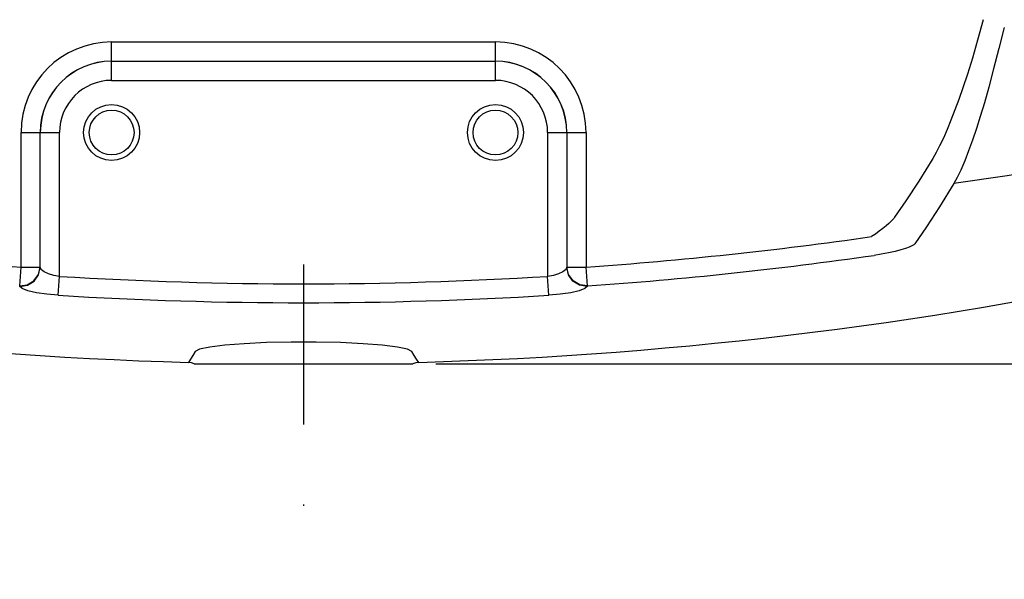
# Model space of a CAD drawing. Extents: x 31 to 779, y -24 to 620.
# Drawn here: x 630 to 707, y 264 to 308 of the extents above; entities that cross this region are included whole.
import ezdxf

# ---------------------------------------------------------------- set-up
doc = ezdxf.new("R2010")
doc.units = 0
doc.header["$LTSCALE"] = 25
doc.linetypes.add('DASHDOT', pattern=[1, 0.5, -0.25, 0, -0.25])
doc.layers.get('0').update_dxf_attribs({"color": 4, "linetype": 'CONTINUOUS'})
doc.layers.get('DEFPOINTS').update_dxf_attribs({"linetype": 'CONTINUOUS'})
doc.layers.add('DASHDOT', color=1, linetype='DASHDOT')
doc.layers.add('DIM', color=7, linetype='CONTINUOUS')
doc.styles.add('ARIAL', font='arial.ttf')
doc.dimstyles.new('Line_Drawings', dxfattribs={"dimscale": 1.8, "dimtxt": 2.5, "dimasz": 4, "dimexe": 2, "dimexo": 1, "dimgap": 2, "dimtad": 1, "dimdec": 0, "dimzin": 0, "dimdsep": 46, "dimtxsty": 'ARIAL', "dimcen": 0, "dimclrt": 6, "dimadec": 0, "dimazin": 0, "dimtfac": 1, "dimtdec": 0, "dimtofl": 0, "dimtmove": 0, "dimatfit": 3, "dimfxl": 2, "dimtolj": 1, "dimtzin": 0, "dimarcsym": 0})

# ---------------------------------------------------------------- blocks, each defined once
blk = doc.blocks.new('*D12')
at = {"layer": 'DEFPOINTS', "color": 0, "transparency": 16777216}
for p in [(690.365, 449.68), (660.81, 281.181), (770.372, 281.181)]:
    blk.add_point(p, dxfattribs=at)
at = {"layer": 'DIM', "color": 0, "lineweight": -2, "transparency": 16777216}
for p, q in [((692.165, 449.68), (773.972, 449.68)), ((770.372, 442.48), (770.372, 288.381)), ((662.61, 281.181), (773.972, 281.181))]:
    blk.add_line(p, q, dxfattribs=at)
at = {"layer": 'DIM', "color": 0, "transparency": 16777216}
for points in [[(769.172, 442.48), (771.572, 442.48), (770.372, 449.68)], [(769.172, 288.381), (771.572, 288.381), (770.372, 281.181)]]:
    blk.add_solid(points, dxfattribs=at)
at = {"layer": 'DIM', "color": 6, "transparency": 16777216, "insert": (764.522, 370.781), "char_height": 4.5, "attachment_point": 5, "rotation": 90}
blk.add_mtext('\\A1;168 mm [6 5/8"]', dxfattribs=at)

msp = doc.modelspace()

# ---------------------------------------------------------------- linework, layer by layer
for p, q in [((637.265, 306.361), (667.265, 306.361)), ((637.265, 303.357), (637.265, 306.361)), ((667.265, 303.357), (667.265, 306.361)), ((637.265, 304.863), (667.265, 304.863)), ((637.265, 304.855), (667.265, 304.855)), ((637.265, 303.357), (667.265, 303.357)), ((630.184, 299.28), (633.188, 299.28)), ((630.184, 288.754), (630.184, 299.28)), ((631.682, 288.754), (631.682, 299.28)), ((631.69, 288.725), (631.69, 299.28)), ((633.188, 288.029), (633.188, 299.28)), ((671.342, 299.28), (674.346, 299.28)), ((671.342, 299.28), (671.342, 288.029)), ((672.839, 299.28), (672.839, 288.725)), ((672.848, 299.28), (672.848, 288.754)), ((674.346, 299.28), (674.346, 288.754)), ((630.08, 287.281), (630.184, 288.754)), ((630.184, 288.754), (631.682, 288.754)), ((631.69, 288.725), (631.682, 288.754)), ((672.848, 288.754), (672.839, 288.725)), ((672.848, 288.754), (674.346, 288.754)), ((674.45, 287.281), (674.346, 288.754)), ((633.099, 286.553), (633.188, 288.029)), ((671.431, 286.553), (671.342, 288.029)), ((630.088, 287.252), (630.08, 287.281)), ((674.45, 287.281), (674.441, 287.252)), ((643.442, 281.559), (643.261, 281.307)), ((643.721, 281.181), (660.81, 281.181)), ((661.269, 281.308), (661.089, 281.559))]:
    msp.add_line(p, q)
for points in [[(705.379, 308.104), (704.949, 306.513), (704.537, 305.09), (704.149, 303.844), (703.798, 302.785), (703.477, 301.872), (703.171, 301.042), (702.867, 300.259), (702.568, 299.526), (702.273, 298.843), (701.983, 298.228), (701.713, 297.711), (701.451, 297.258)], [(707.036, 307.502), (706.604, 305.839), (706.199, 304.269), (705.822, 302.832), (705.478, 301.594), (705.161, 300.533), (704.854, 299.585), (704.548, 298.695), (704.245, 297.85), (703.943, 297.054), (703.642, 296.34), (703.36, 295.764), (703.091, 295.287)], [(701.451, 297.258), (700.351, 295.465), (699.349, 293.939), (698.45, 292.65)], [(715.598, 297.271), (711.437, 296.561), (707.268, 295.899), (703.091, 295.286)], [(703.091, 295.286), (701.974, 293.458), (700.957, 291.901), (700.044, 290.586)], [(698.45, 292.65), (698.393, 292.564), (698.302, 292.454), (698.175, 292.321), (698.01, 292.165), (697.804, 291.985), (697.554, 291.781), (697.265, 291.56), (696.96, 291.34), (696.664, 291.138)], [(700.044, 290.586), (699.962, 290.508), (699.817, 290.42), (699.604, 290.322), (699.317, 290.216), (698.954, 290.104), (698.506, 289.986), (697.98, 289.869), (697.421, 289.763), (696.873, 289.676)], [(630.08, 287.281), (630.675, 287.365), (631.197, 287.677), (631.553, 288.167), (631.682, 288.754)], [(630.088, 287.252), (630.69, 287.338), (631.209, 287.651), (631.562, 288.14), (631.69, 288.725)], [(633.188, 288.029), (632.74, 288.108), (632.334, 288.23), (632.006, 288.382), (631.784, 288.552), (631.69, 288.725)], [(672.839, 288.725), (672.746, 288.552), (672.524, 288.382), (672.196, 288.23), (671.79, 288.108), (671.342, 288.029)], [(674.441, 287.252), (673.84, 287.338), (673.321, 287.651), (672.968, 288.14), (672.839, 288.725)], [(674.45, 287.281), (673.855, 287.365), (673.332, 287.677), (672.977, 288.167), (672.848, 288.754)], [(633.099, 286.553), (632.197, 286.633), (631.381, 286.755), (630.722, 286.908), (630.277, 287.078), (630.088, 287.252)], [(674.441, 287.252), (674.253, 287.079), (673.808, 286.908), (673.148, 286.755), (672.333, 286.633), (671.431, 286.553)], [(660.727, 282.152), (660.389, 282.337), (659.603, 282.507), (658.423, 282.653), (656.916, 282.768), (655.163, 282.848), (653.252, 282.888), (651.287, 282.888), (649.375, 282.848), (647.62, 282.768), (646.112, 282.653), (644.93, 282.508), (644.143, 282.337), (643.804, 282.152)], [(643.804, 282.152), (643.623, 281.84), (643.442, 281.559)], [(661.089, 281.559), (660.908, 281.84), (660.727, 282.152)], [(643.721, 281.181), (643.501, 281.271), (643.261, 281.307)], [(661.27, 281.308), (661.03, 281.271), (660.81, 281.181)]]:
    msp.add_lwpolyline(points)
for centre, radius in [((637.265, 299.28), 2.188), ((637.265, 299.28), 1.75), ((667.265, 299.28), 2.188), ((667.265, 299.28), 1.75)]:
    msp.add_circle(centre, radius)
for centre, radius, start, end in [((637.265, 299.28), 7.081, 90, 180), ((667.265, 299.28), 7.081, 0, 90), ((637.265, 299.28), 5.583, 90, 180), ((637.265, 299.28), 5.574, 90, 180), ((667.265, 299.28), 5.583, 0, 90), ((667.265, 299.28), 5.574, 0, 90), ((637.265, 299.28), 4.077, 90, 180), ((667.265, 299.28), 4.077, 0, 90), ((652.264, 601.18), 313.206, 261.85068, 265.95748), ((652.264, 601.18), 313.206, 274.04276, 278.14958), ((652.264, 601.18), 314.682, 274.04277, 278.14958), ((652.264, 601.18), 319.999, 257.32693, 268.38783), ((652.264, 601.18), 319.999, 271.61259, 282.67334), ((652.264, 601.18), 313.732, 266.51409, 273.48615), ((652.264, 601.18), 315.211, 266.51409, 273.48615)]:
    msp.add_arc(centre, radius, start, end)
at = {"layer": 'DASHDOT'}
msp.add_line((652.265, 288.95), (652.265, 264.342), dxfattribs=at)

# ---------------------------------------------------------------- dimensions: what is measured, and where the dimension line sits
at = {"layer": 'DIM'}
dim = msp.add_linear_dim(base=(770.372, 281.181), p1=(690.365, 449.68), p2=(660.81, 281.181), angle=90, dimstyle='Line_Drawings', override={"dimpost": ' mm', "dimtxsty": 'Standard'}, dxfattribs=at)
dim.commit()
dim.dimension.update_dxf_attribs({"geometry": '*D12', "text_midpoint": (770.372, 370.781), "dimtype": 160})

doc.saveas('drawing.dxf')
